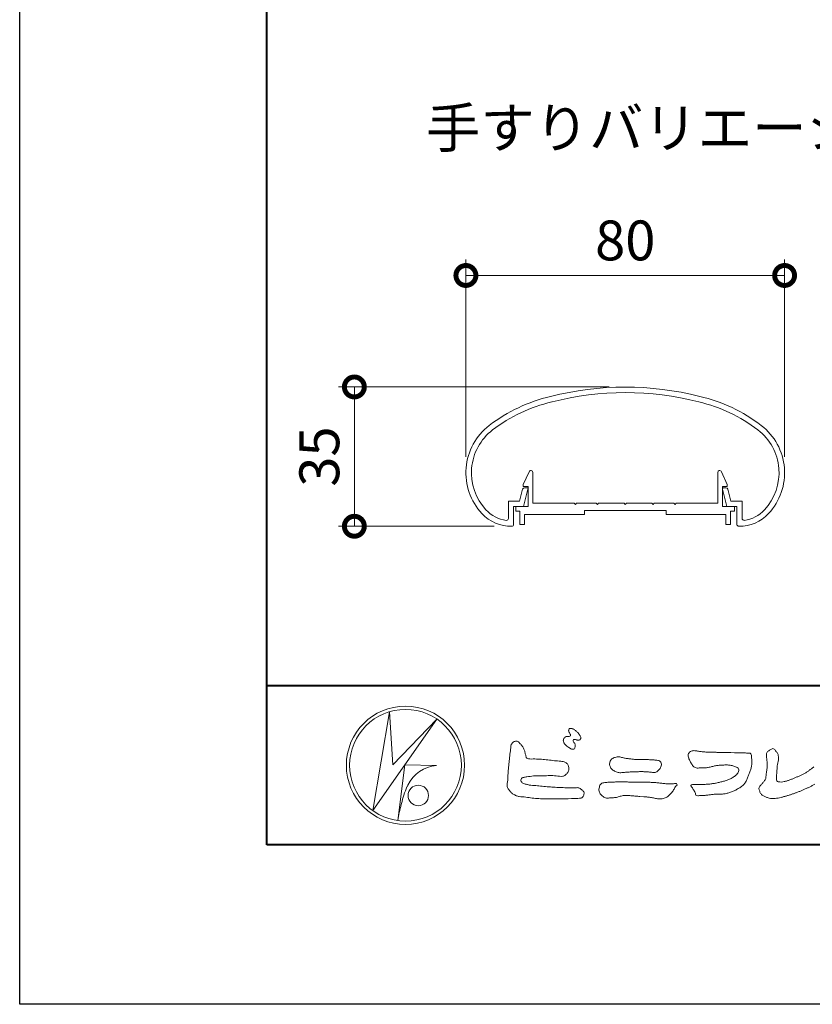
# Model space of a CAD drawing. Units: millimetres. Extents: x 0 to 9675, y 0 to 3503.
# Drawn here: x 0 to 199, y 0 to 247 of the extents above; entities that cross this region are included whole.
import ezdxf
from ezdxf.enums import TextEntityAlignment as Align

# ---------------------------------------------------------------- set-up
doc = ezdxf.new("R2010")
doc.units = ezdxf.units.MM
for name, color, linetype, lineweight in [('AM_0', 7, 'Continuous', 18), ('AM_1', 14, 'Continuous', 40), ('AM_5', 3, 'Continuous', 9)]:
    doc.layers.add(name, color=color, linetype=linetype, lineweight=lineweight)
doc.layers.add('AM_VIEWS', color=1, linetype='Continuous', lineweight=25, plot=False)
doc.styles.add('ゴシック', font='txt')
doc.dimstyles.new('VF$0', dxfattribs={"dimtxt": 10, "dimasz": 10, "dimexe": 4, "dimexo": 4, "dimgap": 2.5, "dimtad": 3, "dimdsep": 46, "dimtxsty": 'ゴシック', "dimblk": 'DOTSMALL', "dimcen": 0, "dimclrd": 256, "dimclre": 256, "dimclrt": 2, "dimadec": 0, "dimazin": 2, "dimtp": 0.1, "dimtm": 0.1, "dimtfac": 0.71, "dimtmove": 0, "dimatfit": 3, "dimldrblk": 'OPEN30', "dimfxl": 1, "dimtfill": 1, "dimtfillclr": 256, "dimlwd": -1, "dimlwe": -1, "dimarcsym": 0})

# ---------------------------------------------------------------- blocks, each defined once
blk = doc.blocks.new('VFロゴ')
at = {"layer": 'AM_0'}
for p, q in [((6.665, -7.846), (7.699, -1.644)), ((7.699, -1.644), (7.912, -4.98)), ((10.683, -2.103), (6.665, -7.846)), ((7.912, -4.98), (10.683, -2.103)), ((8.679, -4.969), (8.239, -8.473)), ((8.679, -4.969), (10.661, -5.012)), ((8.861, -6.248), (8.807, -6.354)), ((8.46, -7.397), (8.446, -7.463))]:
    blk.add_line(p, q, dxfattribs=at)
for points in [[(18.692, -3.26, 0.072222), (18.644, -3.322, 0.095032), (18.619, -3.396, 0.068709), (18.62, -3.474, 0.051724), (18.639, -3.551, 0.048684), (18.673, -3.622, 0.041967), (18.718, -3.685, 0.033808), (18.774, -3.742, 0.026931), (18.835, -3.791), (18.9, -3.836), (18.964, -3.882, 0.014035), (19.029, -3.926, 0.027919), (19.097, -3.964, 0.054282), (19.171, -3.991, 0.085348), (19.249, -3.997, 0.231936), (19.314, -3.958, 0.066756), (19.347, -3.887, 0.06043), (19.367, -3.811, 0.06498), (19.362, -3.733, 0.019063), (19.347, -3.655, 0.14511), (19.307, -3.59, -0.062777), (19.255, -3.531, -0.145865), (19.236, -3.456, -0.190778), (19.265, -3.384, -0.195525), (19.341, -3.381, -0.019029), (19.419, -3.395, 0.00242), (19.495, -3.414, 0.056752), (19.573, -3.424, 0.136122), (19.648, -3.404, 0.127784), (19.703, -3.348, 0.159476), (19.72, -3.272, 0.084896), (19.697, -3.197, 0.015179), (19.661, -3.128, 0.021932), (19.619, -3.06, 0.030035), (19.572, -2.998, 0.020969), (19.518, -2.942, 0.012738), (19.461, -2.889, 0.005143), (19.401, -2.838, 0.009816), (19.34, -2.788, 0.030542), (19.275, -2.743, 0.055286), (19.204, -2.71, 0.037889), (19.128, -2.692, 0.037), (19.05, -2.683, 0.263882), (18.981, -2.713, 0.103418), (18.953, -2.786, 0.11083), (18.958, -2.865, 0.041451), (18.987, -2.938, 0.007543), (19.02, -3.009, 0.005754), (19.059, -3.078, -0.250968), (19.06, -3.154, -0.247939), (18.992, -3.186, -0.010305), (18.913, -3.188, 0.025782), (18.835, -3.197, 0.045068), (18.757, -3.212, 0.143326), (18.695, -3.258)], [(15.315, -3.893, -0.044391), (15.346, -3.692, -0.082087), (15.48, -3.539, -0.10864), (15.671, -3.479, -0.322878), (15.836, -3.573, -0.010328), (15.981, -3.717, -0.048452), (16.093, -3.888, -0.051889), (16.178, -4.074, 0.005512), (16.23, -4.272, -0.027999), (16.275, -4.471, 0.371928), (16.422, -4.59, 0.045546), (16.626, -4.606, -0.007001), (16.832, -4.605, -0.009422), (17.037, -4.612, -0.007266), (17.241, -4.625, -0.005081), (17.445, -4.643, -0.002886), (17.649, -4.665, -0.000689), (17.852, -4.688, 0.001509), (18.056, -4.711, 0.00371), (18.259, -4.731, 0.004603), (18.463, -4.748, -0.056726), (18.665, -4.784, -0.107016), (18.843, -4.881, -0.163068), (18.941, -5.056, -0.069033), (18.965, -5.259, -0.122621), (18.895, -5.448, -0.087008), (18.76, -5.601, -0.126169), (18.577, -5.687, -0.069684), (18.373, -5.69, -0.002555), (18.17, -5.666, 0.017242), (17.966, -5.651, 0.012608), (17.76, -5.649, 0.006994), (17.555, -5.655, 0.000996), (17.351, -5.663, -0.005015), (17.147, -5.671, -0.008026), (16.942, -5.672, 0.006603), (16.738, -5.67, 0.025105), (16.535, -5.695, 0.002955), (16.332, -5.722, 0.018795), (16.13, -5.76, 0.270243), (15.972, -5.875, 0.365494), (16.004, -6.062, 0.127107), (16.179, -6.165, 0.005203), (16.378, -6.216, 0.030188), (16.578, -6.254, 0.015393), (16.782, -6.272, -0.009864), (16.986, -6.287, -0.002899), (17.19, -6.309, 0.006665), (17.394, -6.328, 0.002844), (17.598, -6.344, 0.000749), (17.802, -6.358, 0.001283), (18.006, -6.372, 0.001816), (18.21, -6.384, 0.002347), (18.413, -6.394, 0.002874), (18.617, -6.403, 0.003396), (18.821, -6.409, 0.00391), (19.026, -6.412, 0.004412), (19.23, -6.411, 0.004901), (19.434, -6.407, -0.14184), (19.634, -6.438, -0.082548), (19.798, -6.558, -0.118195), (19.918, -6.72, -0.109734), (19.874, -6.918, -0.27266), (19.734, -7.056, -0.067554), (19.531, -7.078, 0.000881), (19.326, -7.084, 0.000365), (19.122, -7.09), (18.918, -7.096, -0.000631), (18.714, -7.102, -0.001123), (18.51, -7.108, -0.001615), (18.305, -7.112, -0.002108), (18.1, -7.115, -0.002604), (17.895, -7.116, -0.003104), (17.69, -7.114, -0.003608), (17.485, -7.11, -0.004117), (17.28, -7.102, -0.00463), (17.075, -7.091, -0.005148), (16.871, -7.076, -0.005667), (16.667, -7.057, -0.006188), (16.463, -7.032, -0.005428), (16.261, -7.003, 0.019678), (16.058, -6.981, -0.018108), (15.854, -6.959, -0.059157), (15.659, -6.907, -0.049387), (15.478, -6.811, -0.051826), (15.318, -6.683, -0.052643), (15.191, -6.524, -0.063732), (15.101, -6.34, -0.114028), (15.098, -6.137, 0.025506), (15.127, -5.934, 0.009605), (15.137, -5.73, -0.004479), (15.148, -5.526, -0.00384), (15.162, -5.323, -0.003209), (15.18, -5.119, -0.002585), (15.199, -4.916, -0.001969), (15.221, -4.712, -0.001357), (15.243, -4.509, -0.000748), (15.267, -4.305), (15.291, -4.102, 0.000472), (15.315, -3.898)], [(34.398, -6.187, -0.013477), (34.232, -6.279, -0.008725), (34.062, -6.365, -0.004365), (33.89, -6.445, -0.00422), (33.716, -6.524, -0.004768), (33.541, -6.599, -0.005314), (33.364, -6.67, -0.005808), (33.186, -6.737, -0.005534), (33.007, -6.8, -0.005136), (32.827, -6.86, -0.004733), (32.645, -6.916, -0.004693), (32.462, -6.968, -0.009427), (32.277, -7.016, -0.014869), (32.091, -7.054, -0.020334), (31.902, -7.079, -0.034648), (31.712, -7.085, -0.052197), (31.525, -7.055, -0.022691), (31.344, -6.996, -0.035893), (31.169, -6.923, -0.102915), (31.022, -6.802, -0.109786), (30.942, -6.631, -0.096186), (30.892, -6.449, -0.181127), (30.977, -6.284, -0.00192), (31.103, -6.141, 0.019436), (31.223, -5.994, 0.080507), (31.316, -5.828, 0.063634), (31.34, -5.64, -0.026352), (31.362, -5.45), (31.395, -5.262, 0.027037), (31.417, -5.073, 0.030173), (31.415, -4.883, 0.01522), (31.395, -4.694, -0.002355), (31.37, -4.506, -0.058755), (31.365, -4.315, -0.154747), (31.436, -4.142, -0.089355), (31.594, -4.039, -0.072499), (31.761, -3.949, -0.203259), (31.91, -4.055, -0.015655), (32.026, -4.207, -0.133862), (32.103, -4.378, 0.00047), (32.118, -4.568, -0.065899), (32.104, -4.757, -0.004975), (32.063, -4.943, 0.029497), (32.036, -5.131, 0.00524), (32.02, -5.321, 0.001328), (32.006, -5.512, 0.002694), (31.994, -5.701, 0.029327), (31.993, -5.892, 0.330441), (32.1, -6.033, 0.071364), (32.288, -6.05, 0.051001), (32.476, -6.026, 0.020768), (32.661, -5.977, 0.014166), (32.841, -5.915, 0.007661), (33.018, -5.845, 0.002873), (33.193, -5.772, -0.001466), (33.369, -5.698, 0.005484), (33.545, -5.624, 0.019165), (33.717, -5.541, 0.026099), (33.879, -5.442, 0.01107), (34.033, -5.332, -0.003751), (34.186, -5.218, 0.007734), (34.34, -5.107, 0.048102)], [(23.319, -4.639, -0.009365), (23.553, -4.632, -0.012896), (23.787, -4.635, -0.010766), (24.02, -4.651, 0.01062), (24.253, -4.666, -0.022313), (24.485, -4.684, -0.164298), (24.7, -4.762, -0.187951), (24.77, -4.979, -0.166703), (24.684, -5.192, -0.022617), (24.526, -5.363, -0.208907), (24.319, -5.457, -0.035564), (24.087, -5.433, 0.015306), (23.854, -5.41, 0.012634), (23.621, -5.4, 0.0088), (23.387, -5.4, 0.004267), (23.153, -5.406, 0.002961), (22.92, -5.415, 0.005144), (22.688, -5.428, 0.0073), (22.455, -5.447, -0.021814), (22.222, -5.465, -0.085023), (21.992, -5.43, -0.057668), (21.781, -5.331, -0.093975), (21.607, -5.176, -0.1325), (21.521, -4.963, -0.13499), (21.56, -4.735, -0.162023), (21.713, -4.564, -0.061801), (21.935, -4.493, -0.104328), (22.165, -4.472, -0.008643), (22.39, -4.535, 0.019283), (22.62, -4.575, 0.007259), (22.851, -4.605, 0.010441), (23.084, -4.628, 0.013688), (23.317, -4.639)]]:
    blk.add_lwpolyline(points, format="xyb", dxfattribs=at)
for points in [[(27.968, -4.185), (28.2, -4.187, -0.000839), (28.432, -4.19, -0.001678), (28.664, -4.194, -0.002515), (28.895, -4.199, -0.00334), (29.127, -4.208), (29.359, -4.218, 0.005371), (29.591, -4.226, 0.009724), (29.823, -4.227, -0.015065), (30.055, -4.229, 0.023883), (30.287, -4.238, -0.49159), (30.417, -4.384, -0.001416), (30.439, -4.615, -0.038055), (30.451, -4.846, -0.040352), (30.423, -5.077, -0.029067), (30.364, -5.3, -0.014297), (30.285, -5.518, -0.000308), (30.201, -5.734, -0.018233), (30.11, -5.947, -0.048684), (29.992, -6.146, -0.071133), (29.828, -6.31, -0.028619), (29.635, -6.437, -0.014234), (29.433, -6.552, -0.021941), (29.223, -6.651, -0.026312), (29.004, -6.729, -0.030521), (28.778, -6.782, -0.031894), (28.548, -6.806, -0.007904), (28.317, -6.811, 0.01699), (28.085, -6.82, 0.01279), (27.855, -6.846, -0.004159), (27.625, -6.876, -0.023644), (27.394, -6.893, 0.019678), (27.162, -6.901, -0.211334), (26.941, -6.877, 0.004365), (26.862, -6.661, -0.082517), (26.751, -6.458, -0.085826), (26.622, -6.272, -0.229675), (26.831, -6.199, -0.011525), (27.063, -6.197, -0.000319), (27.295, -6.2, 0.012476), (27.527, -6.198, 0.015322), (27.758, -6.182, 0.012945), (27.988, -6.153, 0.01092), (28.216, -6.113, 0.010549), (28.443, -6.063, 0.010268), (28.667, -6.004, 0.014401), (28.889, -5.935, 0.025882), (29.103, -5.848, 0.037509), (29.306, -5.735, 0.050982), (29.485, -5.589, 0.119247), (29.607, -5.394, 0.26972), (29.579, -5.175, 0.063545), (29.372, -5.072, 0.042091), (29.149, -5.006, 0.043336), (28.919, -4.981, 0.016262), (28.688, -4.984, 0.008693), (28.455, -4.995, 0.023564), (28.225, -5.021, 0.020849), (27.997, -5.071, -0.011457), (27.771, -5.125, -0.03975), (27.542, -5.155, -0.006175), (27.31, -5.161, 0.005949), (27.078, -5.174, -0.158965), (26.855, -5.124, -0.092243), (26.698, -4.956, -0.02332), (26.579, -4.756, -0.050537), (26.483, -4.546, -0.117683), (26.459, -4.317, -0.239039), (26.594, -4.139, -0.121984), (26.817, -4.082, -0.050203), (27.047, -4.106, 0.019344), (27.277, -4.14, 0.005149), (27.507, -4.163, 0.010341), (27.739, -4.179, 0.00999)], [(23.874, -6.067, -0.006418), (24.121, -6.071, -0.009711), (24.368, -6.083, -0.01274), (24.614, -6.106, -0.000989), (24.861, -6.137, 0.016077), (25.107, -6.16, 0.019786), (25.354, -6.165, 0.018396), (25.602, -6.151, -0.683435), (25.753, -6.252, 0.113614), (25.591, -6.437, -0.047207), (25.467, -6.651, -0.03837), (25.307, -6.839, -0.062569), (25.116, -6.997, -0.082316), (24.887, -7.087, -0.062246), (24.642, -7.106, -0.037233), (24.396, -7.077, -0.003285), (24.153, -7.028, 0.022995), (23.909, -6.991, 0.011679), (23.663, -6.971), (23.416, -6.956, -0.007362), (23.169, -6.937, 0.001248), (22.923, -6.915, 0.010212), (22.676, -6.899, 0.029247), (22.429, -6.9, 0.056903), (22.185, -6.945, -0.016754), (21.947, -7.013, -0.055632), (21.702, -7.033, 0.032844), (21.456, -7.059, -0.15575), (21.214, -7.031, -0.067765), (21.018, -6.881, -0.100472), (20.877, -6.678, -0.142128), (20.865, -6.434, -0.075025), (20.944, -6.201, -0.256796), (21.155, -6.093, -0.005575), (21.401, -6.066, -0.012259), (21.646, -6.056, 0.000535), (21.894, -6.048, -0.008925), (22.141, -6.045, -0.001278), (22.389, -6.047), (22.636, -6.049, -0.000315), (22.884, -6.051, -0.000555), (23.131, -6.054, -0.000796), (23.379, -6.057, -0.001037), (23.626, -6.062, -0.001277)]]:
    blk.add_lwpolyline(points, format="xyb", close=True, dxfattribs=at)
for centre, radius in [((8.711, -5), 3.711), ((8.711, -5), 3.505), ((9.514, -6.895), 0.643)]:
    blk.add_circle(centre, radius, dxfattribs=at)
for centre, radius, start, end in [((10.835, -7.2), 2.195, 94.53153, 154.2556), ((14.541, -8.831), 6.248, 156.63493, 166.72925), ((13.882, -9.107), 5.679, 163.16877, 173.58564)]:
    blk.add_arc(centre, radius, start, end, dxfattribs=at)
blk = doc.blocks.new('A1枠（1：4）DL用 New')
at = {"layer": 'AM_1'}
blk.add_line((-194.5, -128.5), (194.5, -128.5), dxfattribs=at)
blk.add_lwpolyline([(-194.5, -138.5), (-194.5, 138.5), (194.5, 138.5), (194.5, -138.5)], close=True, dxfattribs=at)
at = {"layer": 'AM_VIEWS'}
blk.add_lwpolyline([(-210, -148.5), (-210, 148.5), (210, 148.5), (210, -148.5)], close=True, dxfattribs=at)
at = {"layer": 'AM_0'}
blk.add_blockref('VFロゴ', (-194.5, -128.5), dxfattribs=at)
blk = doc.blocks.new('_DotSmall')
at = {"color": 0, "linetype": 'ByBlock', "const_width": 0.5}
blk.add_lwpolyline([(-0.0625, 0, 1), (0.0625, 0, 1)], format="xyb", close=True, dxfattribs=at)
blk = doc.blocks.new('*D486')
at = {"layer": 'AM_5', "transparency": 16777216}
for p, q in [((112.01, 137.4), (112.01, 186.95)), ((192.01, 137.4), (192.01, 186.95)), ((112.01, 182.95), (192.01, 182.95))]:
    blk.add_line(p, q, dxfattribs=at)
at = {"layer": 'Defpoints', "color": 0, "transparency": 16777216}
for p in [(192.01, 182.95), (112.01, 133.4), (192.01, 133.4)]:
    blk.add_point(p, dxfattribs=at)
at = {"layer": 'AM_5', "transparency": 16777216, "xscale": 10, "yscale": 10, "zscale": 10, "rotation": 180}
blk.add_blockref('_DotSmall', (112.01, 182.95), dxfattribs=at)
at = {"layer": 'AM_5', "transparency": 16777216, "xscale": 10, "yscale": 10, "zscale": 10}
blk.add_blockref('_DotSmall', (192.01, 182.95), dxfattribs=at)
at = {"layer": 'AM_5', "color": 2, "transparency": 16777216, "insert": (152.01, 190.45), "char_height": 10, "attachment_point": 5, "style": 'ゴシック', "bg_fill": 3, "box_fill_scale": 1.1, "bg_fill_color": 256, "bg_fill_true_color": 13158600, "bg_fill_transparency": 0}
blk.add_mtext('80', dxfattribs=at)
blk = doc.blocks.new('_Open30')
at = {"color": 0, "linetype": 'ByBlock', "lineweight": -2}
for p, q in [((-1, 0.268), (0, 0)), ((0, 0), (-1, -0.268)), ((0, 0), (-1, 0))]:
    blk.add_line(p, q, dxfattribs=at)
blk = doc.blocks.new('*D489')
at = {"layer": 'AM_5', "transparency": 16777216}
for p, q in [((148, 154.97), (80.01, 154.97)), ((84.01, 120), (84.01, 154.97)), ((119.11, 120), (80.01, 120))]:
    blk.add_line(p, q, dxfattribs=at)
at = {"layer": 'Defpoints', "color": 0, "transparency": 16777216}
for p in [(84.01, 154.97), (152, 154.97), (123.11, 120)]:
    blk.add_point(p, dxfattribs=at)
at = {"layer": 'AM_5', "transparency": 16777216, "xscale": 10, "yscale": 10, "zscale": 10}
for p, rotation in [((84.01, 154.97), 90), ((84.01, 120), 270)]:
    blk.add_blockref('_DotSmall', p, dxfattribs=dict(at, rotation=rotation))
at = {"layer": 'AM_5', "color": 2, "transparency": 16777216, "insert": (76.51, 137.49), "char_height": 10, "attachment_point": 5, "rotation": 90, "style": 'ゴシック', "bg_fill": 3, "box_fill_scale": 1.1, "bg_fill_color": 256, "bg_fill_true_color": 13158600, "bg_fill_transparency": 0}
blk.add_mtext('35', dxfattribs=at)
blk = doc.blocks.new('楕円手すり80')
at = {"layer": 'AM_0'}
for p, q in [((-26.52, 6.33), (-25.76, 9.35)), ((-25.51, 5.03), (-24.42, 9.35)), ((-25.27, 9.73), (-24.65, 9.73)), ((25.51, 5.03), (24.42, 9.35)), ((25.27, 9.73), (24.65, 9.73)), ((26.52, 6.33), (25.76, 9.36)), ((-29.31, 6.33), (-29.31, 2.03)), ((-29.31, 6.33), (-26.52, 6.33)), ((-28.01, 5.03), (-28.01, 0.55)), ((-28.01, 5.03), (-25.51, 5.03)), ((28.01, 5.03), (25.51, 5.03)), ((29.31, 6.33), (26.52, 6.33)), ((28.01, 5.03), (28.01, 0.56)), ((29.31, 6.33), (29.31, 2.04))]:
    blk.add_line(p, q, dxfattribs=at)
for centre, radius, start, end in [((0, -40), 75, 75.569, 104.4705), ((-9.76, -6.36), 40, 102.9705, 127.5622), ((0, -40), 73.6, 75.4883, 104.4586), ((9.76, -6.36), 40, 52.4378, 77.1037), ((-9.76, -6.36), 38.6, 102.9478, 127.5622), ((9.76, -6.36), 38.6, 52.4378, 76.9511), ((-25, 13.46), 15, 127.5622, 222.927), ((25, 13.46), 15, 317.073, 52.4378), ((-25, 13.46), 13.6, 127.5622, 222.927), ((25, 13.46), 13.6, 317.073, 52.4378), ((-25.27, 9.23), 0.5, 90, 165.8225), ((-24.7, 9.43), 0.3, 344.0549, 90), ((24.7, 9.43), 0.3, 90, 195.9451), ((25.27, 9.23), 0.5, 14.1775, 90), ((-28.66, 10.05), 10, 222.927, 270.9568), ((-28.66, 10.05), 8.6, 222.927, 261.8995), ((28.67, 10.05), 10, 269.0432, 317.073), ((28.67, 10.05), 8.6, 278.1005, 317.073), ((-29.81, 2.03), 0.5, 261.8995, 0), ((-28.51, 0.55), 0.5, 270.9568, 0), ((28.51, 0.56), 0.5, 180, 269.0432), ((29.81, 2.04), 0.5, 180, 278.1005)]:
    blk.add_arc(centre, radius, start, end, dxfattribs=at)
blk = doc.blocks.new('楕円手すり目板')
at = {"layer": 'AM_0'}
for p, q in [((-25.6, 5.5), (-24.16, 8.71)), ((-23.2, 0.8), (-23.2, 8.5)), ((23.2, 0.8), (23.2, 8.5)), ((25.6, 5.5), (24.16, 8.71)), ((-25.6, 5), (-25.6, 5.5)), ((-24.4, 5), (-25.6, 5)), ((-24.4, 0), (-24.4, 5)), ((24.4, 0), (24.4, 5)), ((24.4, 5), (25.6, 5)), ((25.6, 5), (25.6, 5.5)), ((-27.45, 0), (-27.45, -1.2)), ((-27.45, 0), (-24.4, 0)), ((-12.8, 0.8), (-23.2, 0.8)), ((-12.5, 0.5), (-12.8, 0.8)), ((-12.2, 0.8), (-12.5, 0.5)), ((-7.3, 0.8), (-12.2, 0.8)), ((-7.3, 0.8), (-7, 0.5)), ((-7, 0.5), (-6.7, 0.8)), ((-6.7, 0.8), (-0.3, 0.8)), ((-0.3, 0.8), (0, 0.5)), ((0, 0.5), (0.3, 0.8)), ((0.3, 0.8), (6.7, 0.8)), ((7, 0.5), (6.7, 0.8)), ((7.3, 0.8), (7, 0.5)), ((12.2, 0.8), (7.3, 0.8)), ((12.2, 0.8), (12.5, 0.5)), ((12.5, 0.5), (12.8, 0.8)), ((12.8, 0.8), (23.2, 0.8)), ((27.45, 0), (24.4, 0)), ((27.45, 0), (27.45, -1.2)), ((-27.45, -1.2), (-26.45, -1.2)), ((-26.45, -1.2), (-26.45, -4.5)), ((-15.25, -2), (-25.25, -2)), ((-25.25, -2), (-25.25, -4.5)), ((-10.25, -2), (-25.25, -2)), ((-10.25, -1), (-10.25, -2)), ((10.25, -1), (-10.25, -1)), ((10.25, -1), (10.25, -2)), ((10.25, -2), (25.25, -2)), ((25.25, -2), (25.25, -4.5)), ((26.45, -1.2), (26.45, -4.5)), ((27.45, -1.2), (26.45, -1.2)), ((-26.45, -4.5), (-25.25, -4.5)), ((26.45, -4.5), (25.25, -4.5))]:
    blk.add_line(p, q, dxfattribs=at)
for centre, start, end in [((-23.7, 8.5), 360, 155.7449), ((23.7, 8.5), 24.2551, 180)]:
    blk.add_arc(centre, 0.5, start, end, dxfattribs=at)

msp = doc.modelspace()

# ---------------------------------------------------------------- block references
at = {"layer": 'AM_0', "xscale": 4, "yscale": 4, "zscale": 4}
msp.add_blockref('A1枠（1：4）DL用 New', (840, 594), dxfattribs=at)

# ---------------------------------------------------------------- texts
at = {"layer": 'AM_0', "style": 'ゴシック'}
msp.add_text('手すりバリエーション', height=10, dxfattribs=at).set_placement((102, 220), align=Align.MIDDLE_LEFT)

# ---------------------------------------------------------------- next in the draw order: dimensions: what is measured, and where the dimension line sits
at = {"layer": 'AM_5'}
dim = msp.add_linear_dim(base=(192.006, 182.954), p1=(112.006, 133.403), p2=(192.006, 133.403), dimstyle='VF$0', dxfattribs=at)
dim.commit()
dim.dimension.update_dxf_attribs({"geometry": '*D486', "text_midpoint": (152.006, 190.454)})

# ---------------------------------------------------------------- next in the draw order: dimensions: what is measured, and where the dimension line sits
dim = msp.add_linear_dim(base=(84.006, 154.973), p1=(123.108, 120), p2=(152, 154.973), angle=90, dimstyle='VF$0', override={"dimdec": 1}, dxfattribs=at)
dim.commit()
dim.dimension.update_dxf_attribs({"geometry": '*D489', "text_midpoint": (76.506, 137.486)})

# ---------------------------------------------------------------- next in the draw order: block references
at = {"color": 7, "linetype": 'Continuous'}
msp.add_blockref('楕円手すり80', (152.01, 119.947), dxfattribs=at)
at = {"layer": 'AM_0'}
msp.add_blockref('楕円手すり目板', (152.01, 124.979), dxfattribs=at)

doc.saveas('drawing.dxf')
